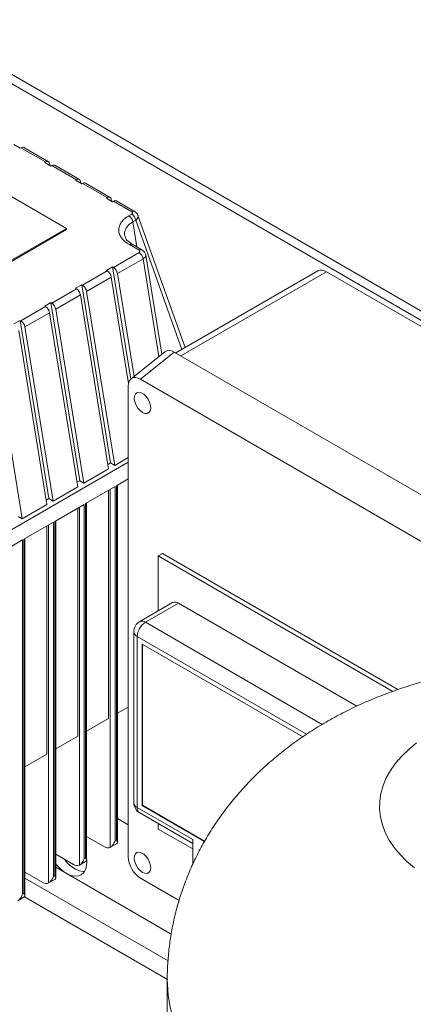
# Model space of a CAD drawing. Units: millimetres. Extents: x 5 to 415, y 5 to 292.
# Drawn here: x 260 to 269, y 253 to 275 of the extents above; entities that cross this region are included whole.
import ezdxf

# ---------------------------------------------------------------- set-up
doc = ezdxf.new("R2010")
doc.units = ezdxf.units.MM

msp = doc.modelspace()

# ---------------------------------------------------------------- linework, layer by layer
at = {"color": 7, "linetype": 'Continuous', "lineweight": 15}
for p, q in [((283.25354, 260.4419), (257.16963, 275.49983)), ((283.06498, 260.33305), (256.98107, 275.39097)), ((260.59493, 270.71941), (256.16373, 273.27749)), ((259.39087, 272.63682), (259.53229, 272.55518)), ((259.53229, 272.55518), (259.55171, 272.56639)), ((260.11739, 272.23982), (259.55171, 272.56639)), ((260.18405, 272.24642), (259.61837, 272.57299)), ((260.09798, 272.22862), (260.11739, 272.23982)), ((260.09798, 272.22862), (260.2394, 272.14698)), ((260.20973, 272.20621), (260.21919, 272.15865)), ((260.2394, 272.14698), (260.25881, 272.15818)), ((260.8245, 271.83162), (260.25881, 272.15818)), ((260.89116, 271.83822), (260.32547, 272.16478)), ((260.80509, 271.82041), (260.8245, 271.83162)), ((260.80509, 271.82041), (260.94651, 271.73877)), ((260.91684, 271.79801), (260.9263, 271.75044)), ((260.94651, 271.73877), (260.96592, 271.74998)), ((261.5316, 271.42342), (260.96592, 271.74998)), ((261.59827, 271.43002), (261.03258, 271.75658)), ((261.51219, 271.41221), (261.5316, 271.42342)), ((261.51219, 271.41221), (261.65361, 271.33057)), ((261.62395, 271.38981), (261.6334, 271.34224)), ((261.65361, 271.33057), (261.67303, 271.34177)), ((262.09212, 271.09984), (261.67303, 271.34177)), ((262.15878, 271.10644), (261.73969, 271.34838)), ((262.09212, 271.04653), (262.02658, 271.00869)), ((262.11892, 270.86846), (262.18447, 270.9063)), ((263.3157, 267.98789), (262.23564, 271.01683)), ((258.47361, 269.4948), (260.59493, 270.71941)), ((260.59493, 270.69219), (258.47361, 269.46758)), ((260.59493, 270.71941), (260.59493, 270.69219)), ((262.26129, 270.22007), (262.03844, 270.34871)), ((262.32795, 270.22667), (262.1051, 270.35532)), ((261.67303, 269.8249), (262.26228, 270.16507)), ((262.35463, 270.02484), (261.76537, 269.68467)), ((262.78052, 267.83365), (262.41284, 270.10816)), ((261.65361, 269.8361), (261.51219, 269.75446)), ((261.65361, 269.8361), (261.67303, 269.8249)), ((262.06926, 267.26486), (261.65361, 269.8361)), ((260.96592, 269.41669), (261.5316, 269.74326)), ((261.62395, 269.60303), (261.05826, 269.27647)), ((261.51219, 269.75446), (261.5316, 269.74326)), ((261.62395, 269.60303), (262.01832, 267.16338)), ((261.76537, 269.68467), (262.14645, 267.32723)), ((266.35822, 269.7443), (263.10115, 267.86404)), ((266.5582, 269.7245), (273.48785, 265.7241)), ((260.25881, 269.00849), (260.8245, 269.33505)), ((260.94651, 269.4279), (260.80509, 269.34626)), ((260.80509, 269.34626), (260.8245, 269.33505)), ((260.94651, 269.4279), (260.96592, 269.41669)), ((261.60647, 265.34526), (260.94651, 269.4279)), ((260.91684, 269.19483), (260.35116, 268.86826)), ((260.91684, 269.19483), (261.56131, 265.20805)), ((261.05826, 269.27647), (261.70273, 265.28969)), ((259.55171, 268.60029), (260.11739, 268.92685)), ((260.2394, 269.0197), (260.09798, 268.93806)), ((260.09798, 268.93806), (260.11739, 268.92685)), ((260.2394, 269.0197), (260.25881, 269.00849)), ((260.89937, 264.93705), (260.2394, 269.0197)), ((260.20973, 268.78662), (259.64405, 268.46006)), ((260.20973, 268.78662), (260.8542, 264.79984)), ((260.35116, 268.86826), (260.99563, 264.88148)), ((259.53229, 268.61149), (259.39087, 268.52985)), ((259.53229, 268.61149), (259.55171, 268.60029)), ((260.19226, 264.52885), (259.53229, 268.61149)), ((259.64405, 268.46006), (260.28852, 264.47328)), ((259.50263, 268.37842), (260.1471, 264.39164)), ((258.93694, 268.05186), (259.58141, 264.06508)), ((262.85283, 267.89141), (262.07854, 267.27298)), ((263.06873, 267.88276), (262.29444, 267.26433)), ((270.19614, 263.76819), (263.06873, 267.88276)), ((262.01267, 267.10162), (262.01267, 256.32079)), ((269.27338, 263.23547), (262.29444, 267.26433)), ((256.35229, 262.09209), (262.01267, 265.35976)), ((261.54488, 265.3097), (261.60647, 265.34526)), ((261.60647, 265.34526), (261.70273, 265.28969)), ((261.70273, 265.28969), (262.01267, 265.46861)), ((260.99563, 264.88148), (261.56131, 265.20805)), ((260.83777, 264.9015), (260.89937, 264.93705)), ((260.89937, 264.93705), (260.99563, 264.88148)), ((262.01267, 264.97871), (261.74044, 264.82155)), ((261.74044, 264.82155), (261.74044, 256.71058)), ((261.76388, 256.65548), (261.76388, 264.83508)), ((260.28852, 264.47328), (260.8542, 264.79984)), ((261.71216, 264.80522), (261.03334, 264.41335)), ((261.56131, 264.71814), (261.56131, 259.49226)), ((261.71216, 256.69425), (261.71216, 264.80522)), ((259.58141, 264.06508), (260.1471, 264.39164)), ((260.13067, 264.49329), (260.19226, 264.52885)), ((260.19226, 264.52885), (260.28852, 264.47328)), ((261.00505, 264.39702), (260.32623, 264.00514)), ((261.00505, 256.28605), (261.00505, 264.39702)), ((261.03334, 264.41335), (261.03334, 256.30238)), ((261.05677, 256.24728), (261.05677, 264.42688)), ((260.8542, 264.30994), (260.8542, 259.08406)), ((259.48515, 264.12065), (259.58141, 264.06508)), ((260.29795, 263.98882), (259.61912, 263.59694)), ((260.29795, 255.87784), (260.29795, 263.98882)), ((260.32623, 264.00514), (260.32623, 255.89417)), ((260.34966, 255.83907), (260.34966, 264.01867)), ((260.1471, 263.90173), (260.1471, 258.67585)), ((259.59084, 263.58061), (258.91202, 263.18874)), ((259.59084, 255.46964), (259.59084, 263.58061)), ((259.61912, 263.59694), (259.61912, 255.48597)), ((259.64256, 255.43016), (259.64256, 263.61047)), ((262.70287, 263.21397), (262.79715, 263.2684)), ((268.19592, 260.15175), (262.79715, 263.2684)), ((262.70287, 263.21397), (262.70287, 261.95639)), ((268.07862, 260.11062), (262.70287, 263.21397)), ((263.02963, 262.14503), (262.27538, 261.70961)), ((263.16295, 262.13183), (262.4087, 261.69641)), ((267.25282, 259.7708), (263.16295, 262.13183)), ((262.14204, 261.47867), (262.14204, 257.55927)), ((262.22014, 261.36981), (262.22014, 257.45042)), ((266.01428, 259.07063), (262.33026, 261.19737)), ((262.33026, 261.19737), (262.33026, 257.49572)), ((262.34204, 261.19057), (262.34204, 257.50252)), ((262.01267, 259.75283), (261.76388, 259.6092)), ((261.56131, 259.49226), (261.05677, 259.201)), ((260.8542, 259.08406), (260.34966, 258.79279)), ((260.1471, 258.67585), (259.64256, 258.38459)), ((262.22014, 257.45042), (263.4914, 256.71653)), ((262.34204, 257.50252), (262.33026, 257.49572)), ((262.33026, 257.49572), (263.76009, 256.67029)), ((262.34204, 257.50252), (263.76572, 256.68065)), ((261.76388, 257.19775), (262.01267, 257.05412)), ((262.27538, 257.32832), (263.4914, 256.62633)), ((262.70287, 257.08154), (262.70287, 256.95775)), ((262.70287, 256.95775), (263.4914, 256.50254)), ((261.46703, 256.55271), (261.05677, 256.78955)), ((261.74044, 256.71058), (261.71216, 256.69425)), ((263.4914, 256.71653), (263.4914, 256.14463)), ((261.60035, 256.5395), (261.74177, 256.62115)), ((260.75992, 256.1445), (260.34966, 256.38134)), ((261.03334, 256.30238), (261.00505, 256.28605)), ((262.99814, 254.55229), (260.34966, 256.08122)), ((260.89325, 256.1313), (261.03467, 256.21294)), ((260.05282, 255.7363), (259.64256, 255.97314)), ((260.18614, 255.7231), (260.32756, 255.80474)), ((260.32623, 255.89417), (260.29795, 255.87784)), ((262.29444, 255.83276), (263.17783, 255.32278)), ((259.47903, 255.31489), (259.62045, 255.39653)), ((259.61912, 255.48597), (259.59084, 255.46964)), ((262.90892, 253.50727), (262.90892, 250.44042))]:
    msp.add_line(p, q, dxfattribs=at)
at = {"color": 8, "linetype": 'Continuous', "lineweight": 15}
for p, q in [((262.18447, 270.9063), (263.24057, 267.94452)), ((262.21183, 270.2937), (262.11892, 270.86846)), ((262.35463, 270.02484), (262.71703, 267.78295)), ((266.5582, 269.7245), (263.2183, 267.79641)), ((261.59902, 264.73991), (261.59902, 256.53875)), ((260.89192, 264.33171), (260.89192, 256.13055)), ((260.18481, 263.9235), (260.18481, 255.72234)), ((262.4087, 261.69641), (266.46456, 259.35502)), ((266.10321, 259.12817), (262.22014, 261.36981)), ((262.92563, 253.94092), (259.64256, 255.83619)), ((262.91503, 253.51158), (259.63238, 255.40662)), ((262.91241, 253.51309), (259.63238, 255.40662))]:
    msp.add_line(p, q, dxfattribs=at)
at = {"color": 7, "linetype": 'Continuous', "lineweight": 15, "flags": 128}
for points in [[(260.11739, 272.23982), (260.13343, 272.2475), (260.149, 272.25177), (260.16366, 272.25252), (260.17696, 272.24973), (260.18852, 272.24347), (260.19801, 272.23393), (260.20515, 272.22139), (260.20973, 272.20621)], [(260.8245, 271.83162), (260.84054, 271.83929), (260.85611, 271.84357), (260.87076, 271.84432), (260.88406, 271.84152), (260.89563, 271.83527), (260.90512, 271.82573), (260.91226, 271.81319), (260.91684, 271.79801)], [(261.5316, 271.42342), (261.54764, 271.43109), (261.56322, 271.43536), (261.57787, 271.43611), (261.59117, 271.43332), (261.60274, 271.42706), (261.61223, 271.41753), (261.61937, 271.40498), (261.62395, 271.38981)], [(262.33913, 266.50202), (262.39471, 266.4796), (262.44535, 266.47853), (262.48655, 266.49889), (262.51466, 266.53888), (262.52716, 266.59494), (262.52296, 266.66209), (262.50243, 266.73436), (262.46738, 266.80534), (262.42094, 266.86871), (262.36723, 266.91885), (262.31102, 266.9513), (262.25731, 266.96317), (262.21087, 266.95342), (262.17583, 266.9229), (262.15529, 266.87434), (262.15109, 266.81204), (262.1636, 266.74154), (262.19171, 266.66911), (262.23291, 266.60117), (262.28355, 266.54378), (262.33913, 266.50202)], [(268.62576, 258.93069), (268.44526, 258.7832), (268.2846, 258.62825), (268.14469, 258.46673), (268.02635, 258.29956), (267.93024, 258.1277), (267.85693, 257.95214), (267.80682, 257.77389), (267.78021, 257.59395), (267.77725, 257.41337), (267.79796, 257.23318), (267.84221, 257.05441), (267.90976, 256.87808), (268.00021, 256.7052), (268.11306, 256.53677), (268.24764, 256.37375), (268.4032, 256.21707), (268.57883, 256.06763)], [(260.53411, 256.27486), (260.54779, 256.25748), (260.62931, 256.16743), (260.71641, 256.09276), (260.80592, 256.03615), (260.89463, 255.99967), (260.97932, 255.98463), (261.00891, 255.98462)], [(261.06634, 256.21186), (261.05782, 256.31979), (261.05677, 256.32649)], [(262.33913, 255.96619), (262.39471, 255.94378), (262.44535, 255.94271), (262.48655, 255.96307), (262.51466, 256.00306), (262.52716, 256.05912), (262.52296, 256.12627), (262.50243, 256.19854), (262.46738, 256.26952), (262.42094, 256.33289), (262.36723, 256.38303), (262.31102, 256.41547), (262.25731, 256.42735), (262.21087, 256.4176), (262.17583, 256.38708), (262.15529, 256.33852), (262.15109, 256.27622), (262.1636, 256.20572), (262.19171, 256.13328), (262.23291, 256.06535), (262.28355, 256.00795), (262.33913, 255.96619)], [(260.34966, 256.16071), (260.35923, 256.14863), (260.44075, 256.05858), (260.52784, 255.9839), (260.61736, 255.9273), (260.70607, 255.89082), (260.79076, 255.87577), (260.86837, 255.88271), (260.9361, 255.91139), (260.9915, 255.96075), (261.03257, 256.02903), (261.05782, 256.11375), (261.06634, 256.21186)]]:
    msp.add_lwpolyline(points, dxfattribs=at)
at = {"color": 8, "linetype": 'Continuous', "lineweight": 15, "flags": 128}
msp.add_lwpolyline([(262.90892, 253.50719), (262.91057, 253.40775), (262.93111, 253.14264), (262.97508, 252.87848), (263.04235, 252.61596), (263.13275, 252.35576), (263.24605, 252.09857), (263.38194, 251.84506), (263.54009, 251.59588), (263.72007, 251.35169), (263.92141, 251.11312), (264.14359, 250.8808), (264.38602, 250.65533), (264.64809, 250.4373), (264.9291, 250.22728), (265.22831, 250.02581), (265.54496, 249.83343)], dxfattribs=at)
at = {"color": 7, "linetype": 'Continuous', "lineweight": 15}
for centre, radius, start, end in [((259.59058, 272.51367), 0.0655, 64.903618, 126.40684), ((260.29769, 272.10546), 0.0655, 64.903618, 126.40684), ((261.0048, 271.69726), 0.0655, 64.903618, 126.40684), ((261.7119, 271.28906), 0.0655, 64.903618, 126.40684), ((261.9131, 270.83344), 0.20878, 9.656302, 57.076197), ((261.97865, 270.87128), 0.20878, 9.656302, 57.076197), ((262.14881, 269.98982), 0.20878, 9.656302, 57.076197), ((261.55955, 269.64965), 0.20878, 9.656302, 57.076197), ((261.41813, 269.56801), 0.20878, 9.656302, 57.076197), ((266.44103, 269.56095), 0.20119, 54.382423, 114.307119), ((260.71102, 269.15981), 0.20878, 9.656302, 57.076197), ((260.85244, 269.24145), 0.20878, 9.656302, 57.076197), ((260.00392, 268.7516), 0.20878, 9.656302, 57.076197), ((260.14534, 268.83324), 0.20878, 9.656302, 57.076197), ((259.43823, 268.42504), 0.20878, 9.656302, 57.076197), ((263.08484, 262.02279), 0.13413, 54.382423, 114.307119), ((262.4087, 261.47867), 0.26667, 119.997312, 180), ((262.62953, 261.35118), 0.40981, 122.605478, 177.394522), ((262.4087, 257.55927), 0.26667, 180, 240.002688), ((261.54539, 256.66266), 0.13502, 234.524992, 293.405205), ((260.83828, 256.25446), 0.13502, 234.524992, 293.405205), ((260.13118, 255.84626), 0.13502, 234.524992, 293.405205)]:
    msp.add_arc(centre, radius, start, end, dxfattribs=at)
at = {"color": 8, "linetype": 'Continuous', "lineweight": 15}
for centre, radius, start, end in [((262.13098, 271.04717), 0.06545, 64.750373, 126.421218), ((262.0775, 270.2942), 0.06706, 65.692881, 125.617577), ((262.29998, 270.1692), 0.06391, 63.997019, 127.258065), ((262.33059, 261.58738), 0.13413, 54.382423, 114.307119), ((262.27549, 261.49197), 0.13412, 185.694799, 245.625342), ((262.27549, 257.57258), 0.13412, 185.694799, 245.625342), ((262.35081, 257.43599), 0.13146, 173.701153, 234.986667)]:
    msp.add_arc(centre, radius, start, end, dxfattribs=at)
at = {"color": 7, "linetype": 'Continuous', "lineweight": 15}
for centre, major_axis, ratio, start_param, end_param in [((263.07089, 267.55365), (-0.20151, 0.34906), 0.57301222, 5.50166529, 6.36980169), ((262.29659, 266.93522), (-0.20151, 0.34906), 0.57301222, 5.50166529, 7.06486542), ((262.29659, 256.15938), (-0.19998, 0.34642), 0.58178419, 0.78927878, 2.35247891)]:
    msp.add_ellipse(centre, major_axis=major_axis, ratio=ratio, start_param=start_param, end_param=end_param, dxfattribs=at)
for points, knots in [([(262.03844, 270.34871), (262.00276, 270.37174), (261.93143, 270.41777), (261.85605, 270.50007), (261.8078, 270.58822), (261.79057, 270.67996), (261.80438, 270.77156), (261.84941, 270.85924), (261.92188, 270.94079), (261.9917, 270.98607), (262.02658, 271.00869)], [0, 0, 0, 0, 0.12626919, 0.25234648, 0.37806844, 0.50332462, 0.62807466, 0.75235528, 0.87627541, 1, 1, 1, 1]), ([(262.23574, 271.01655), (262.22654, 271.03571), (262.20919, 271.07183), (262.17494, 271.09535), (262.15887, 271.10639)], [0, 0, 0, 0, 0.530586252, 1, 1, 1, 1]), ([(262.1051, 270.35532), (262.05908, 270.38565), (261.9687, 270.44522), (261.94332, 270.51801), (261.93086, 270.55372)], [0, 0, 0, 0, 0.509335136, 1, 1, 1, 1]), ([(262.26228, 270.16507), (262.26519, 270.16695), (262.27102, 270.17071), (262.27907, 270.17976), (262.28321, 270.19245), (262.27803, 270.20798), (262.26688, 270.21603), (262.26129, 270.22007)], [0, 0, 0, 0, 0.12392941, 0.24837071, 0.497307, 0.74819474, 1, 1, 1, 1]), ([(262.41285, 270.10812), (262.41013, 270.11973), (262.40469, 270.14295), (262.38571, 270.17572), (262.36023, 270.20519), (262.33864, 270.21956), (262.32795, 270.22667)], [0, 0, 0, 0, 0.2525985, 0.50500749, 0.75510214, 1, 1, 1, 1]), ([(280.9064, 253.50709), (280.90664, 253.58051), (280.90728, 253.77462), (280.88474, 254.08856), (280.84148, 254.4472), (280.7769, 254.80204), (280.69249, 255.15225), (280.58831, 255.49704), (280.4648, 255.83569), (280.32232, 256.16751), (280.16124, 256.49188), (279.98187, 256.80824), (279.78455, 257.11608), (279.56952, 257.41492), (279.33703, 257.70432), (279.08727, 257.98389), (278.82038, 258.2532), (278.53653, 258.51183), (278.23589, 258.75931), (277.9187, 258.99512), (277.58533, 259.21867), (277.23635, 259.4293), (276.87256, 259.6263), (276.49501, 259.80896), (276.10501, 259.9766), (275.70403, 260.12865), (275.29373, 260.26463), (274.87574, 260.38425), (274.45156, 260.48736), (274.02244, 260.57397), (273.58947, 260.64415), (273.1536, 260.69801), (272.71562, 260.73564), (272.27624, 260.75713), (271.83607, 260.76252), (271.39574, 260.7518), (270.95583, 260.72489), (270.51696, 260.68168), (270.0797, 260.62199), (269.64468, 260.54557), (269.21257, 260.45213), (268.7842, 260.34133), (268.36054, 260.21285), (267.94276, 260.0664), (267.5323, 259.90181), (267.1309, 259.71909), (266.74049, 259.51852), (266.36306, 259.30063), (266.00047, 259.06615), (265.65441, 258.81599), (265.32628, 258.5512), (265.01721, 258.27283), (264.72801, 257.98196), (264.45928, 257.67962), (264.21141, 257.36678), (263.98469, 257.04443), (263.77934, 256.71349), (263.59549, 256.37491), (263.43328, 256.02965), (263.29278, 255.67869), (263.17404, 255.32301), (263.07701, 254.96361), (263.0019, 254.60153), (262.94774, 254.23775), (262.91773, 253.87335), (262.90543, 253.62949), (262.90895, 253.50768), (262.90897, 253.50713)], [0, 0, 0, 0, 0.00864096, 0.02284593, 0.03701661, 0.05116644, 0.06530922, 0.07945933, 0.09363184, 0.10784267, 0.12210867, 0.13644772, 0.1508787, 0.16542136, 0.18009603, 0.19492314, 0.20992234, 0.22511139, 0.24050455, 0.25611075, 0.2719315, 0.28795923, 0.30417623, 0.32055513, 0.33706097, 0.35365487, 0.37029727, 0.38694592, 0.40357758, 0.42017788, 0.43674092, 0.45326804, 0.46976638, 0.48624739, 0.50272556, 0.51921733, 0.53573627, 0.5522981, 0.56891993, 0.58561724, 0.60240265, 0.61928432, 0.63626408, 0.65333536, 0.67048134, 0.6876696, 0.7048504, 0.72197479, 0.73899235, 0.75585696, 0.77253174, 0.78899176, 0.80522424, 0.82122698, 0.83700584, 0.85257208, 0.86794014, 0.88312604, 0.89814621, 0.91301689, 0.92775375, 0.94237181, 0.95688544, 0.97130843, 0.98565416, 0.99993569, 1, 1, 1, 1]), ([(261.74044, 256.71058), (261.74054, 256.71043), (261.75138, 256.69383), (261.76509, 256.66669), (261.76544, 256.63847), (261.74761, 256.62557), (261.74044, 256.62039)], [0, 0, 0, 0, 0.00369782, 0.42038203, 0.76719366, 1, 1, 1, 1]), ([(261.59902, 256.53875), (261.60868, 256.54537), (261.63272, 256.56185), (261.67573, 256.6151), (261.70119, 256.66486), (261.71207, 256.694), (261.71216, 256.69425)], [0, 0, 0, 0, 0.232806339, 0.579617972, 0.996302185, 1, 1, 1, 1]), ([(260.89192, 256.13055), (260.90157, 256.13717), (260.92561, 256.15365), (260.96862, 256.2069), (260.99409, 256.25665), (261.00496, 256.28579), (261.00505, 256.28605)], [0, 0, 0, 0, 0.23280634, 0.57961797, 0.99630218, 1, 1, 1, 1]), ([(261.03334, 256.30238), (261.03343, 256.30223), (261.04427, 256.28562), (261.05798, 256.25848), (261.05833, 256.23026), (261.0405, 256.21737), (261.03334, 256.21219)], [0, 0, 0, 0, 0.00369782, 0.42038203, 0.76719366, 1, 1, 1, 1]), ([(260.18481, 255.72234), (260.19446, 255.72896), (260.2185, 255.74544), (260.26151, 255.79869), (260.28698, 255.84845), (260.29785, 255.87759), (260.29795, 255.87784)], [0, 0, 0, 0, 0.23280634, 0.57961797, 0.99630218, 1, 1, 1, 1]), ([(260.32623, 255.89417), (260.32633, 255.89403), (260.33716, 255.87742), (260.35087, 255.85028), (260.35123, 255.82206), (260.33339, 255.80916), (260.32623, 255.80399)], [0, 0, 0, 0, 0.00369782, 0.42038203, 0.76719366, 1, 1, 1, 1]), ([(259.4777, 255.31414), (259.48736, 255.32076), (259.5114, 255.33724), (259.55441, 255.39049), (259.57987, 255.44024), (259.59074, 255.46938), (259.59084, 255.46964)], [0, 0, 0, 0, 0.23280634, 0.57961797, 0.99630218, 1, 1, 1, 1]), ([(259.61912, 255.48597), (259.61922, 255.48582), (259.63201, 255.46622), (259.64533, 255.43859), (259.64157, 255.41145), (259.62562, 255.40031), (259.61912, 255.39578)], [0, 0, 0, 0, 0.00369907, 0.49632777, 0.79509223, 1, 1, 1, 1])]:
    msp.add_open_spline(points, degree=3, knots=knots, dxfattribs=at)
msp.add_open_spline([(262.09212, 271.04653), (262.09754, 271.05041), (262.10837, 271.05817), (262.11302, 271.07318), (262.10837, 271.08819), (262.09754, 271.09596), (262.09212, 271.09984)], degree=3, dxfattribs=at)
at = {"color": 8, "linetype": 'Continuous', "lineweight": 15}
for points, knots in [([(262.23245, 271.01571), (262.23547, 271.00888), (262.2444, 270.98863), (262.22987, 270.94847), (262.1996, 270.92036), (262.18447, 270.9063)], [0, 0, 0, 0, 0.203089919, 0.601530954, 1, 1, 1, 1]), ([(261.93115, 270.55388), (261.92968, 270.56511), (261.92455, 270.60446), (261.93548, 270.67061), (261.9747, 270.74674), (262.03514, 270.81412), (262.09113, 270.85043), (262.11892, 270.86846)], [0, 0, 0, 0, 0.09647371, 0.33818946, 0.56806967, 0.78555228, 1, 1, 1, 1]), ([(262.41087, 270.10776), (262.41188, 270.10518), (262.41775, 270.09016), (262.40262, 270.05941), (262.37056, 270.03632), (262.35463, 270.02484)], [0, 0, 0, 0, 0.09479883, 0.54991089, 1, 1, 1, 1])]:
    msp.add_open_spline(points, degree=3, knots=knots, dxfattribs=at)

doc.saveas('drawing.dxf')
